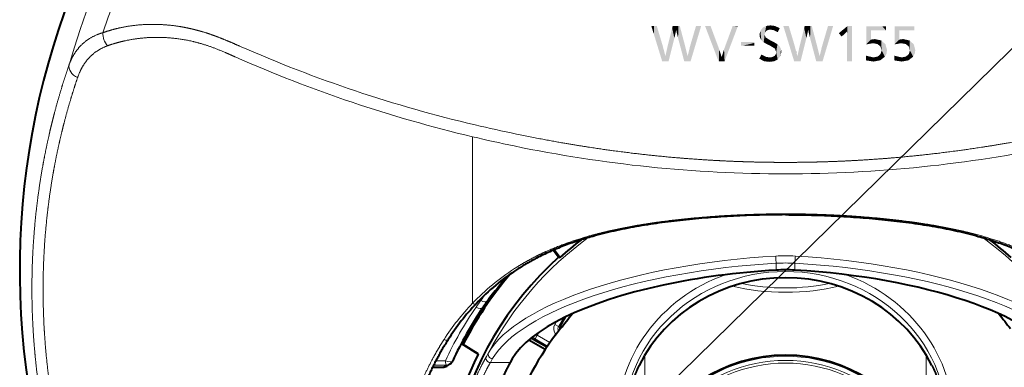
# Model space of a CAD drawing. Extents: x 16 to 590, y 57 to 377.
# Drawn here: x 184 to 254, y 205 to 229 of the extents above; entities that cross this region are included whole.
import ezdxf
from ezdxf.enums import TextEntityAlignment as Align

# ---------------------------------------------------------------- set-up
doc = ezdxf.new("R2010")
doc.units = 0
doc.layers.get('0').update_dxf_attribs({"lineweight": 13})
doc.layers.add('3', color=7, linetype='Continuous', lineweight=13)
doc.styles.get("Standard").update_dxf_attribs({"font": 'isocp.shx'})
doc.dimstyles.get("Standard").update_dxf_attribs({"dimtxt": 2.5, "dimasz": 2.5, "dimexe": 1.25, "dimexo": 0.625, "dimtad": 1, "dimcen": 2.5, "dimadec": 0, "dimazin": 0, "dimtfac": 1, "dimtmove": 0, "dimatfit": 0, "dimfxl": 1, "dimarcsym": 0})

# ---------------------------------------------------------------- blocks, each defined once
blk = doc.blocks.new('*D44')
at = {"color": 7, "lineweight": 13}
blk.add_line((199.76047, 173.457893), (281.508876, 253.526019), dxfattribs=at)
at = {"color": 7, "lineweight": 13, "ltscale": 0.463763}
blk.add_line((281.508876, 253.526019), (300.059405, 253.526019), dxfattribs=at)
at = {"color": 7, "lineweight": 13}
for points in [[(276.358828, 247.576122), (277.631244, 249.728088), (275.453319, 248.500636)], [(201.032885, 175.609859), (199.76047, 173.457893), (201.938395, 174.685344)]]:
    blk.add_lwpolyline(points, dxfattribs=at)
blk.add_arc((238.695857, 211.59299), 54.5, 223.353774, 269.999997, dxfattribs=at)
at = {"color": 7, "lineweight": 13, "width": 0.8}
for s, p, p2 in [('%%c', (283.659804, 254.026019), (286.593139, 254.026019)), ('109', (287.593139, 254.026019), (298.059409, 254.026019))]:
    blk.add_text(s, height=5, dxfattribs=at).set_placement(p, p2, align=Align.FIT)
blk = doc.blocks.new('BLOCK2507')
at = {"layer": '3', "color": 7, "lineweight": 5}
for points in [[(8.085639, 33.420971), (7.771603, 34.329433), (7.81973, 34.373886), (7.772136, 34.373886)], [(8.085639, 33.420971), (7.81973, 34.373886), (8.095437, 33.654053), (8.103898, 34.078983)], [(9.157753, 34.373886), (8.103898, 34.078983), (7.81973, 34.373886)], [(9.157753, 34.373886), (9.157753, 34.155514), (8.103898, 34.078983), (9.157753, 34.078983)], [(8.085639, 33.420971), (7.756633, 33.079906), (7.768116, 34.038334)], [(8.085639, 33.420971), (7.768116, 34.038334), (7.771603, 34.329433), (7.770737, 34.257099)], [(8.085639, 33.420971), (8.095437, 33.654053), (8.094597, 33.611828)], [(8.095437, 33.654053), (8.103898, 34.078983), (8.09701, 33.733017)], [(8.368137, 33.458179), (8.229989, 33.166035), (8.085639, 33.420971), (7.756633, 33.079906)], [(8.82229, 33.359711), (8.558817, 33.102745), (8.368137, 33.458179), (8.229989, 33.166035)], [(8.850451, 32.656158), (8.773574, 32.926155), (8.82229, 33.359711), (8.558817, 33.102745)], [(9.084028, 32.207607), (8.850451, 32.656158), (9.124705, 33.088455), (8.82229, 33.359711)], [(9.197414, 32.426804), (9.084028, 32.207607), (9.234579, 32.680618), (9.124705, 33.088455)], [(7.747675, 32.278233), (8.269952, 31.860342), (7.738374, 31.943026)], [(7.747675, 32.278233), (8.263751, 32.152142), (8.269952, 31.860342), (8.570198, 32.216591)], [(8.269952, 31.860342), (8.570198, 32.216591), (8.749596, 31.947546), (8.775514, 32.393044)], [(8.749596, 31.947546), (8.775514, 32.393044), (9.084028, 32.207607), (8.850451, 32.656158)]]:
    blk.add_solid(points, dxfattribs=at)
blk = doc.blocks.new('BLOCK2508')
at = {"layer": '3', "color": 7, "lineweight": 5}
for points in [[(6.07267, 33.420971), (5.744008, 33.079906), (5.759338, 34.373886)], [(5.862082, 34.373886), (6.07267, 33.420971), (5.759338, 34.373886)], [(6.452233, 34.373886), (6.091274, 34.078983), (5.862082, 34.373886), (6.07267, 33.420971)], [(6.883659, 34.373886), (7.145128, 34.078983), (6.452233, 34.373886), (6.091274, 34.078983)], [(7.145128, 34.078983), (6.883659, 34.373886), (7.145128, 34.373886), (7.042385, 34.373886)], [(7.145128, 34.078983), (7.145128, 34.373886), (7.145128, 34.155514)], [(6.082812, 33.654053), (6.081972, 33.611828), (6.091274, 34.078983), (6.07267, 33.420971)], [(6.082812, 33.654053), (6.091274, 34.078983), (6.084385, 33.733017)], [(6.355512, 33.458179), (6.21702, 33.166035), (6.07267, 33.420971), (5.744008, 33.079906)], [(6.809512, 33.359711), (6.545937, 33.102745), (6.355512, 33.458179), (6.21702, 33.166035)], [(6.837826, 32.656158), (6.76086, 32.926155), (6.809512, 33.359711), (6.545937, 33.102745)], [(7.071403, 32.207607), (6.837826, 32.656158), (7.112004, 33.088455), (6.809512, 33.359711)], [(7.184661, 32.426804), (7.071403, 32.207607), (7.221954, 32.680618), (7.112004, 33.088455)], [(6.256983, 31.860342), (5.731875, 32.174286), (5.734706, 32.278233), (5.733552, 32.235832)], [(5.734706, 32.278233), (6.250782, 32.152142), (6.256983, 31.860342), (6.557318, 32.216591)], [(6.256983, 31.860342), (6.557318, 32.216591), (6.736798, 31.947546), (6.762799, 32.393044)], [(6.736798, 31.947546), (6.762799, 32.393044), (7.071403, 32.207607), (6.837826, 32.656158)], [(6.256983, 31.860342), (5.725577, 31.943026), (5.731875, 32.174286), (5.727946, 32.030006)]]:
    blk.add_solid(points, dxfattribs=at)
blk = doc.blocks.new('BLOCK2509')
at = {"layer": '3', "color": 7, "lineweight": 5}
for points in [[(4.407483, 34.385941), (3.989593, 33.639389), (3.814014, 33.893269), (3.938545, 33.700718)], [(4.407483, 34.385941), (4.067739, 33.707012), (3.989593, 33.639389), (4.021469, 33.666973)], [(4.407483, 34.385941), (4.241602, 33.857464), (4.067739, 33.707012), (4.17621, 33.800877)], [(4.407483, 34.385941), (4.382851, 33.971153), (4.241602, 33.857464), (4.382851, 33.995613)], [(4.492811, 34.385941), (4.474565, 31.884804), (4.407483, 34.385941), (4.382851, 31.884804)], [(4.407483, 34.385941), (4.382851, 31.884804), (4.382851, 33.839207)], [(4.407483, 34.385941), (4.382851, 33.839207), (4.382851, 33.971153), (4.382851, 33.936871)], [(4.736318, 34.385941), (4.736318, 31.884804), (4.492811, 34.385941), (4.474565, 31.884804)], [(3.814014, 33.893269), (3.938545, 33.700718), (3.792878, 33.875725)]]:
    blk.add_solid(points, dxfattribs=at)
blk = doc.blocks.new('BLOCK2510')
at = {"layer": '3', "color": 7, "lineweight": 5}
for points in [[(0.231683, 34.385941), (0.612538, 31.884804), (-0.155546, 34.385941)], [(0.231683, 34.385941), (0.554863, 33.302723), (0.612538, 31.884804), (0.62863, 33.055473)], [(1.485181, 33.525703), (1.324785, 34.248062), (1.359263, 34.385941), (1.347923, 34.340595)], [(1.485181, 33.525703), (1.359263, 34.385941), (1.614286, 34.385941), (1.397136, 34.385941)], [(1.485181, 33.525703), (1.614286, 34.385941), (1.611271, 34.097244)], [(1.611271, 34.097244), (1.614286, 34.385941), (1.746491, 33.525703), (1.773018, 34.385941)], [(1.746491, 33.525703), (1.773018, 34.385941), (2.182813, 31.884804), (1.869309, 34.385941)], [(2.182813, 31.884804), (1.869309, 34.385941), (2.256538, 32.9235)], [(3.021521, 34.385941), (2.637565, 31.884804), (2.591401, 32.9235)], [(3.021521, 34.385941), (2.705196, 32.110447), (2.637565, 31.884804), (2.663296, 31.97065)], [(3.021521, 34.385941), (3.387218, 34.385941), (2.705196, 32.110447), (2.831941, 32.533318)], [(1.073492, 31.884804), (0.996666, 32.935902), (1.272817, 34.040241), (1.016773, 33.016308)], [(1.485181, 33.525703), (1.073492, 31.884804), (1.324785, 34.248062), (1.272817, 34.040241)], [(0.612538, 31.884804), (0.62863, 33.055473), (0.843015, 32.235168), (0.653019, 32.973724)], [(1.073492, 31.884804), (0.612538, 31.884804), (0.996666, 32.935902), (0.843015, 32.235168)], [(0.843015, 32.235168), (0.653019, 32.973724), (0.668004, 32.9235)], [(2.256538, 32.9235), (2.223917, 31.884804), (2.182813, 31.884804)], [(2.42552, 32.235168), (2.300786, 31.884804), (2.256538, 32.9235), (2.223917, 31.884804)], [(2.591401, 32.9235), (2.637565, 31.884804), (2.42552, 32.235168), (2.300786, 31.884804)]]:
    blk.add_solid(points, dxfattribs=at)
blk = doc.blocks.new('BLOCK2511')
at = {"layer": '3', "color": 7, "lineweight": 5}
for points in [[(-1.61196, 34.272255), (-1.375368, 34.392616), (-1.554031, 33.227959), (-1.486042, 33.774437)], [(-1.375368, 34.392616), (-1.455294, 33.920769), (-1.486042, 33.774437)], [(-1.074181, 34.432106), (-1.369253, 34.041779), (-1.375368, 34.392616), (-1.455294, 33.920769)], [(-1.077281, 34.131004), (-1.249751, 34.109386), (-1.074181, 34.432106), (-1.369253, 34.041779)], [(-1.077281, 34.131004), (-1.074181, 34.432106), (-0.845728, 34.095306), (-0.753507, 34.390205)], [(-0.845728, 34.095306), (-0.753507, 34.390205), (-0.561206, 33.946693), (-0.416684, 34.23539)], [(-1.821268, 33.565105), (-1.854667, 33.768238), (-1.721062, 33.384712), (-1.792095, 34.049053)], [(-1.61196, 34.272255), (-1.554031, 33.227959), (-1.792095, 34.049053), (-1.721062, 33.384712)], [(-1.32016, 33.095753), (-1.554031, 33.227959), (-1.413415, 33.577122), (-1.486042, 33.774437)], [(-0.561206, 33.946693), (-0.416684, 34.23539), (-0.523704, 34.021606)], [(-1.32016, 33.095753), (-1.413415, 33.577122), (-1.123445, 33.00618), (-1.108115, 33.384453)], [(-0.761581, 32.782898), (-1.123445, 33.00618), (-0.837675, 33.249062), (-1.108115, 33.384453)], [(-0.761581, 32.782898), (-0.837675, 33.249062), (-0.662492, 32.527313), (-0.576859, 33.093861)], [(-0.662492, 32.527313), (-0.576859, 33.093861), (-0.561206, 32.004692), (-0.419785, 32.938656)], [(-0.561206, 32.004692), (-0.419785, 32.938656), (-0.362553, 32.245159), (-0.323042, 32.748962)], [(-1.752556, 32.28474), (-1.520966, 31.884588), (-1.873098, 32.06636)], [(-1.752556, 32.28474), (-1.710317, 32.361259), (-1.520966, 31.884588), (-1.38495, 32.196754)], [(-1.135676, 32.152142), (-0.934205, 32.180943), (-0.817736, 31.879204), (-0.78207, 32.262539)], [(-0.817736, 31.879204), (-0.78207, 32.262539), (-0.561206, 32.004692), (-0.693615, 32.378365)], [(-0.561206, 32.004692), (-0.693615, 32.378365), (-0.662492, 32.527313)], [(-0.362553, 32.245159), (-0.323042, 32.748962), (-0.290766, 32.54557)], [(-1.520966, 31.884588), (-1.38495, 32.196754), (-1.157207, 31.838984), (-1.135676, 32.152142)], [(-1.157207, 31.838984), (-1.135676, 32.152142), (-0.817736, 31.879204)]]:
    blk.add_solid(points, dxfattribs=at)
blk = doc.blocks.new('BLOCK2512')
at = {"layer": '3', "color": 7, "lineweight": 5}
for points in [[(-2.223464, 33.185764), (-3.065758, 32.978622), (-3.163631, 33.258362), (-3.163631, 32.978622)], [(-2.223464, 33.185764), (-3.163631, 33.258362), (-2.223464, 33.258362)], [(-2.223464, 33.185764), (-2.269234, 32.978622), (-3.065758, 32.978622), (-2.91981, 32.978622)], [(-2.223464, 33.185764), (-2.223464, 33.065376), (-2.269234, 32.978622), (-2.223464, 32.978622)]]:
    blk.add_solid(points, dxfattribs=at)
blk = doc.blocks.new('BLOCK2513')
at = {"layer": '3', "color": 7, "lineweight": 5}
for points in [[(-4.770596, 31.884804), (-5.726265, 34.385941), (-5.336108, 34.385941), (-5.712809, 34.385941)], [(-4.770596, 31.884804), (-5.336108, 34.385941), (-4.868025, 33.129414), (-5.302032, 34.294468)], [(-3.762905, 34.385941), (-4.337375, 31.884804), (-4.353246, 32.792736)], [(-3.762905, 34.385941), (-4.251719, 32.110443), (-4.337375, 31.884804), (-4.309268, 31.958843)], [(-3.762905, 34.385941), (-3.783854, 33.342918), (-4.251719, 32.110443), (-4.121838, 32.452579)], [(-3.394639, 34.368206), (-3.783854, 33.342918), (-3.749969, 34.385941), (-3.762905, 34.385941)], [(-3.394639, 34.368206), (-3.749969, 34.385941), (-3.387907, 34.385941)], [(-4.868025, 33.129414), (-4.779938, 32.892948), (-4.770596, 31.884804), (-4.740719, 32.78767)], [(-4.770596, 31.884804), (-4.740719, 32.78767), (-4.731433, 31.884804), (-4.721503, 32.736088)], [(-4.731433, 31.884804), (-4.721503, 32.736088), (-4.658205, 31.884804), (-4.54632, 32.180046)], [(-4.658205, 31.884804), (-4.54632, 32.180046), (-4.337375, 31.884804), (-4.374238, 32.736088)], [(-4.337375, 31.884804), (-4.374238, 32.736088), (-4.353246, 32.792736)]]:
    blk.add_solid(points, dxfattribs=at)
blk = doc.blocks.new('BLOCK2514')
at = {"layer": '3', "color": 7, "lineweight": 5}
for points in [[(-9.519822, 34.385941), (-9.525861, 34.311901), (-9.548598, 34.385941)], [(-9.479305, 34.160301), (-9.525861, 34.311901), (-9.354984, 34.385941), (-9.519822, 34.385941)], [(-9.479305, 34.160301), (-9.354984, 34.385941), (-9.374237, 33.818161)], [(-9.100821, 32.92783), (-9.374237, 33.818161), (-9.234496, 34.385941), (-9.354984, 34.385941)], [(-9.100821, 32.92783), (-9.234496, 34.385941), (-8.83819, 33.302723), (-9.16137, 34.385941)], [(-7.907872, 33.525703), (-8.068268, 34.248062), (-8.033791, 34.385941), (-8.04513, 34.340595)], [(-7.907872, 33.525703), (-8.033791, 34.385941), (-7.995916, 34.385941)], [(-7.778767, 34.385941), (-7.781782, 34.097244), (-7.995916, 34.385941), (-7.907872, 33.525703)], [(-7.778767, 34.385941), (-7.620035, 34.385941), (-7.781782, 34.097244), (-7.646562, 33.525703)], [(-7.620035, 34.385941), (-7.631579, 33.469357), (-7.646562, 33.525703)], [(-7.523744, 34.385941), (-7.60719, 33.377636), (-7.620035, 34.385941), (-7.631579, 33.469357)], [(-7.21024, 31.884804), (-7.533422, 33.100212), (-7.523744, 34.385941), (-7.60719, 33.377636)], [(-7.523744, 34.385941), (-7.236927, 33.302723), (-7.21024, 31.884804), (-7.171459, 33.055473)], [(-6.371531, 34.385941), (-6.789266, 31.884804), (-6.801652, 32.9235)], [(-6.371531, 34.385941), (-6.729757, 31.97065), (-6.789266, 31.884804), (-6.755487, 31.884804)], [(-6.371531, 34.385941), (-6.561112, 32.533318), (-6.729757, 31.97065), (-6.687857, 32.110447)], [(-6.005835, 34.385941), (-6.561112, 32.533318), (-6.34435, 34.385941), (-6.371531, 34.385941)], [(-6.005835, 34.385941), (-6.34435, 34.385941), (-6.0749, 34.385941), (-6.188683, 34.385941)], [(-8.353798, 31.884804), (-8.37628, 33.016308), (-8.319561, 31.884804), (-8.120236, 34.040241)], [(-7.907872, 33.525703), (-8.319561, 31.884804), (-8.068268, 34.248062), (-8.120236, 34.040241)], [(-9.100821, 32.92783), (-8.83819, 33.302723), (-8.785961, 31.902538)], [(-8.764423, 33.055473), (-8.780515, 31.884804), (-8.83819, 33.302723), (-8.785961, 31.902538)], [(-8.764423, 33.055473), (-8.740033, 32.973724), (-8.780515, 31.884804), (-8.693483, 31.884804)], [(-8.740033, 32.973724), (-8.725049, 32.9235), (-8.693483, 31.884804), (-8.550037, 32.235168)], [(-8.693483, 31.884804), (-8.550037, 32.235168), (-8.550037, 31.884804), (-8.396386, 32.935902)], [(-8.353798, 31.884804), (-8.550037, 31.884804), (-8.37628, 33.016308), (-8.396386, 32.935902)], [(-7.21024, 31.884804), (-7.171459, 33.055473), (-7.124378, 31.884804), (-7.149814, 32.973724)], [(-7.124378, 31.884804), (-7.149814, 32.973724), (-7.136515, 32.9235)], [(-6.967533, 32.235168), (-6.982864, 31.884804), (-7.136515, 32.9235), (-7.124378, 31.884804)], [(-6.967533, 32.235168), (-6.801652, 32.9235), (-6.982864, 31.884804), (-6.789266, 31.884804)]]:
    blk.add_solid(points, dxfattribs=at)
blk = doc.blocks.new('BLOCK2516')
at = {"color": 7, "lineweight": 13, "ltscale": 0.296119}
blk.add_line((-22.274, 14.669), (-22.274, 26.513), dxfattribs=at)
at = {"color": 7, "lineweight": 40, "ltscale": 0.015845}
blk.add_line((-16.148, 17.94), (-16.53, 18.446), dxfattribs=at)
at = {"color": 7, "lineweight": 40, "ltscale": 0.01702}
blk.add_line((-16.054, 17.931), (-16.464, 18.475), dxfattribs=at)
at = {"color": 7, "lineweight": 40, "ltscale": 0.002369}
blk.add_line((-16.148, 17.94), (-16.054, 17.931), dxfattribs=at)
at = {"color": 7, "lineweight": 13, "ltscale": 0.012308}
for p, q in [((-0.671, 17.517), (-0.671, 17.024)), ((0.671, 17.517), (0.671, 17.024))]:
    blk.add_line(p, q, dxfattribs=at)
at = {"color": 7, "lineweight": 13, "ltscale": 0.005852}
blk.add_line((-16.413, 13.171), (-16.296, 13.374), dxfattribs=at)
at = {"color": 7, "lineweight": 13, "ltscale": 0.017568}
blk.add_line((-16.153, 13.021), (-15.802, 13.63), dxfattribs=at)
at = {"color": 7, "lineweight": 40, "ltscale": 0.018248}
blk.add_line((-16.017, 13.058), (-15.652, 13.69), dxfattribs=at)
at = {"color": 7, "lineweight": 13, "ltscale": 0.000359}
blk.add_line((-15.652, 13.69), (-15.664, 13.698), dxfattribs=at)
at = {"color": 7, "lineweight": 40, "ltscale": 0.00058}
blk.add_line((-15.64, 13.71), (-15.652, 13.69), dxfattribs=at)
at = {"color": 7, "lineweight": 13, "ltscale": 0.006378}
blk.add_line((-17.67, 12.395), (-17.543, 12.616), dxfattribs=at)
at = {"color": 7, "lineweight": 13, "ltscale": 0.007499}
for p, q in [((-16.413, 13.171), (-16.153, 13.021)), ((-17.67, 12.395), (-17.82, 12.136))]:
    blk.add_line(p, q, dxfattribs=at)
at = {"color": 7, "lineweight": 13, "ltscale": 0.005559}
blk.add_line((-16.366, 12.502), (-16.191, 12.639), dxfattribs=at)
at = {"color": 7, "lineweight": 13, "ltscale": 0.003521}
for p, q in [((-16.153, 13.021), (-16.017, 13.058)), ((-17.82, 12.136), (-17.956, 12.099))]:
    blk.add_line(p, q, dxfattribs=at)
at = {"color": 7, "lineweight": 40, "ltscale": 0.033894}
blk.add_line((-17.102, 11.375), (-18.277, 12.053), dxfattribs=at)
at = {"color": 7, "lineweight": 40, "ltscale": 0.027873}
blk.add_line((-16.991, 11.542), (-17.956, 12.099), dxfattribs=at)
at = {"color": 7, "lineweight": 13, "ltscale": 0.025572}
blk.add_line((-16.934, 11.624), (-17.82, 12.136), dxfattribs=at)
at = {"color": 7, "lineweight": 13, "ltscale": 0.002912}
blk.add_line((-17.67, 12.395), (-17.771, 12.454), dxfattribs=at)
at = {"color": 7, "lineweight": 13, "ltscale": 0.026213}
blk.add_line((-16.762, 11.871), (-17.67, 12.395), dxfattribs=at)
at = {"color": 7, "lineweight": 13, "ltscale": 0.011677}
blk.add_line((-16.366, 12.502), (-16.599, 12.097), dxfattribs=at)
at = {"color": 7, "lineweight": 13, "ltscale": 0.001381}
blk.add_line((-16.366, 12.502), (-16.318, 12.474), dxfattribs=at)
at = {"color": 7, "lineweight": 40, "ltscale": 0.035726}
blk.add_line((-21.871, 11.041), (-23.083, 11.799), dxfattribs=at)
at = {"color": 7, "lineweight": 40, "ltscale": 0.03506}
blk.add_line((-21.881, 11.079), (-23.071, 11.822), dxfattribs=at)
at = {"color": 7, "lineweight": 13, "ltscale": 0.016854}
blk.add_line((-24.204, 10.587), (-24.879, 10.586), dxfattribs=at)
at = {"color": 7, "lineweight": 40, "ltscale": 0.000971}
blk.add_line((-21.871, 11.041), (-21.881, 11.079), dxfattribs=at)
at = {"color": 7, "lineweight": 13, "ltscale": 0.0081}
blk.add_line((-21.131, 11.158), (-21.292, 10.876), dxfattribs=at)
at = {"color": 7, "lineweight": 13, "ltscale": 0.007998}
blk.add_line((-20.848, 10.736), (-21.007, 10.459), dxfattribs=at)
at = {"color": 7, "lineweight": 40, "ltscale": 0.007223}
blk.add_line((-19.445, 10.71), (-19.588, 10.459), dxfattribs=at)
at = {"color": 7, "lineweight": 13, "ltscale": 0.162201}
blk.add_line((-10.017, 4.499), (-10.017, 10.987), dxfattribs=at)
at = {"color": 7, "lineweight": 13, "ltscale": 0.162362}
blk.add_line((10.017, 10.994), (10.017, 4.499), dxfattribs=at)
at = {"color": 7, "lineweight": 40, "ltscale": 0.018386}
blk.add_line((-25.114, 10.119), (-24.379, 10.119), dxfattribs=at)
at = {"color": 7, "lineweight": 13, "ltscale": 0.022458}
blk.add_line((-24.139, 10.275), (-25.037, 10.273), dxfattribs=at)
at = {"color": 7, "lineweight": 13, "ltscale": 0.007162}
blk.add_line((-24.139, 10.275), (-24.379, 10.119), dxfattribs=at)
at = {"color": 7, "lineweight": 40, "ltscale": 0.007097}
blk.add_line((-24.104, 10.201), (-23.867, 10.356), dxfattribs=at)
at = {"color": 7, "lineweight": 13, "ltscale": 0.03548}
blk.add_line((-19.588, 10.459), (-21.007, 10.459), dxfattribs=at)
at = {"color": 7, "lineweight": 13}
for radius in [10.905, 10.605, 10.418]:
    blk.add_circle((0, 0), radius, dxfattribs=at)
at = {"color": 7, "lineweight": 40}
for centre, radius, start, end in [((0, 17), 54.5, 270, 449.68156), ((0, 17), 54.5, 99.34525, 270), ((0, 0), 24.068, 127.12453, 131.83881), ((0, 0), 24.068, 48.16119, 52.87549), ((0, 0), 24.138, 131.99112, 408.00888), ((-10.431, 3.717), 15.927, 122.90061, 136.68881), ((0, 5.18), 11.863, 89.99985, 93.24327), ((0, 5.18), 11.863, 86.75673, 90.00015), ((0, 0), 25.8, 139.71936, 152.89163), ((0, 0), 25.774, 139.49093, 152.8966), ((-6.384, 4.091), 18.314, 136.58937, 144.09089), ((-5.605, 3.504), 19.289, 144.03751, 145.76551), ((-9.465, 2.813), 17.25, 136.70292, 147.48028), ((-0.411, -0.032), 25.573, 145.76188, 155.51227), ((-57.149, 45.955), 52.794, 321.18775, 322.64744), ((57.236, 46.024), 52.905, 217.36961, 218.81067), ((0, 0), 20.54, 141.21744, 161.79625), ((-15.757, 12.908), 0.3, 149.99741, 196.30918), ((-17.806, 12.359), 0.3, 207.27527, 239.99982), ((0, 0), 24.5, 153.21335, 200.96463), ((-24.139, 10.775), 0.5, 302.97246, 335.51216), ((0, 0), 10.981, 24.18858, 155.81158), ((-24.379, 10.619), 0.5, 270.00158, 303.24049)]:
    blk.add_arc(centre, radius, start, end, dxfattribs=at)
at = {"color": 7, "lineweight": 13}
for centre, radius, start, end in [((0, 17), 53.04, 119.213, 163.98065), ((0, 17), 51.452, 119.44859, 160.81287), ((-47.18, 33.907), 1.413, 179.89002, 220.93211), ((0.162, 121.722), 96.958, 246.27415, 256.73287), ((0.325, 121.666), 97.799, 246.18483, 256.63966), ((3.337, 135.349), 110.949, 256.75189, 258.3046), ((1.536, 126.823), 103.097, 256.64685, 258.32997), ((-0.057, 118.612), 94.733, 258.26927, 270.03457), ((0.057, 118.612), 94.733, 269.96543, 281.73073), ((0, 0), 23.896, 125.97376, 152.16506), ((0, 0), 23.896, 27.8348, 54.02626), ((-10.578, 3.561), 16.13, 122.6973, 136.47943), ((-6.014, 3.286), 19.484, 143.52575, 145.26329), ((-6.252, 3.546), 19.139, 142.01538, 143.7274), ((-9.69, 2.663), 17.393, 136.34776, 147.15067), ((-1.059, -0.154), 25.516, 145.25497, 155.10517), ((-15.893, 12.871), 0.6, 149.99602, 218.01246), ((-15.893, 12.871), 0.3, 149.97109, 214.27932)]:
    blk.add_arc(centre, radius, start, end, dxfattribs=at)
for centre, major_axis, ratio, start_param, end_param in [((-50.021, 31.361), (0.945, -0.328), 0.723183, 3.217442, 4.583994), ((-0.698, 10.876), (-20.856, -1.338), 0.3414, 4.690482, 6.058533), ((0, 7.148), (-11.596, 0), 0.939693, 4.712389, 4.772623), ((-0.689, 17.798), (-0.017, 0.3), 0.020589, 3.490076, 5.567429), ((0, 7.058), (11.15, 0), 0.939693, 1.510562, 1.631031), ((0, 7.148), (11.596, 0), 0.939693, 1.510562, 1.570796), ((0.689, 17.798), (0.017, 0.3), 0.020589, 0.715756, 2.79311), ((0.698, 10.876), (20.856, -1.338), 0.3414, 0.224653, 1.592703), ((-0.671, 10.459), (-20.594, -1.322), 0.3414, 4.690482, 6.058532), ((0, 6.103), (-11.522, 0), 0.939693, 3.141593, 6.283185), ((0.671, 10.459), (20.594, -1.322), 0.3414, 0.224653, 1.592703), ((0, 6.187), (-11.987, 0), 0.939693, 5.07956, 6.283185), ((0, 6.187), (-11.987, 0), 0.939693, 3.141592, 4.345183), ((0, 17.571), (6.202, 0), 0.34202, 4.058005, 5.366771), ((0, 17.666), (5.572, 0), 0.34202, 4.1206, 5.304178), ((-21.623, 15.126), (0.405, -0.294), 0.496405, 4.919946, 6.283186), ((-22.238, 14.848), (0.218, -0.206), 0.546895, 5.039812, 6.283178), ((-21.966, 14.637), (0.413, -0.281), 0.487655, 4.894472, 6.303177), ((-24.263, 12.247), (0.253, -0.162), 0.497363, 4.875044, 6.2838), ((-17.67, 12.395), (-0.078, 0.29), 0.999695, 1.592667, 2.356042), ((-24.139, 10.775), (0.455, -0.207), 0.396823, 4.748723, 6.3022), ((-24.139, 10.775), (0.001, -0.5), 0.142712, 5.097447, 6.265551), ((-21.025, 10.74), (0.261, -0.147), 0.917573, 3.185498, 5.250434), ((-20.866, 11.018), (0.259, -0.151), 0.916299, 3.185187, 5.262539), ((-24.139, 10.775), (0.272, -0.419), 0.999486, 5.707459, 6.283172)]:
    blk.add_ellipse(centre, major_axis=major_axis, ratio=ratio, start_param=start_param, end_param=end_param, dxfattribs=at)
at = {"color": 7, "lineweight": 40}
for centre, major_axis, ratio, start_param, end_param in [((-0.674, 10.461), (19.153, 1.23), 0.341342, 1.548751, 1.982299), ((0.671, 10.459), (19.157, -1.229), 0.3414, 0.223565, 1.592706), ((0, 5.68), (11.5, -0.001), 0.939695, 1.570859, 2.705244), ((0, 5.68), (11.5, 0.001), 0.939695, 0.436349, 1.570734), ((-0.672, 10.459), (19.157, 1.23), 0.341402, 1.982326, 2.918024)]:
    blk.add_ellipse(centre, major_axis=major_axis, ratio=ratio, start_param=start_param, end_param=end_param, dxfattribs=at)
at = {"color": 7, "lineweight": 13}
for points, knots in [([(-48.593, 33.91), (-48.133, 34.071), (-47.655, 34.209), (-47.155, 34.321), (-46.102, 34.489), (-44.98, 34.528), (-44.389, 34.511), (-43.575, 34.437), (-42.746, 34.288), (-42.536, 34.246), (-42.211, 34.173), (-41.887, 34.09), (-41.777, 34.06), (-41.559, 33.999), (-41.341, 33.933), (-41.233, 33.899), (-40.688, 33.723), (-40.15, 33.52), (-39.723, 33.343), (-39.298, 33.156), (-38.877, 32.97), (-38.868, 32.967), (-38.859, 32.963), (-38.85, 32.959)], [0, 0, 0, 0, 0, 0, 4.870988, 4.870988, 4.870988, 9.94769, 9.94769, 9.94769, 11.714279, 11.714279, 11.714279, 12.609133, 12.609133, 12.609133, 13.503988, 13.503988, 13.503988, 17.104362, 17.104362, 17.104362, 17.182378, 17.182378, 17.182378, 17.182378, 17.182378, 17.182378]), ([(-50.981, 31.637), (-50.797, 32.151), (-50.539, 32.622), (-50.2, 33.038), (-49.667, 33.468), (-49.017, 33.764), (-48.88, 33.819), (-48.739, 33.867), (-48.593, 33.91)], [0, 0, 0, 0, 0, 0, 6.000089, 6.000089, 6.000089, 7.526001, 7.526001, 7.526001, 7.526001, 7.526001, 7.526001]), ([(-50.377, 30.726), (-50.187, 31.286), (-49.914, 31.796), (-49.553, 32.244), (-49.046, 32.641), (-48.437, 32.909), (-48.375, 32.934), (-48.312, 32.959), (-48.248, 32.981)], [0, 0, 0, 0, 0, 0, 6.68533, 6.68533, 6.68533, 7.431247, 7.431247, 7.431247, 7.431247, 7.431247, 7.431247]), ([(-48.248, 32.981), (-47.807, 33.138), (-47.35, 33.273), (-46.873, 33.384), (-45.875, 33.552), (-44.815, 33.601), (-44.26, 33.593), (-43.112, 33.503), (-41.945, 33.257), (-41.354, 33.088), (-40.582, 32.807), (-39.809, 32.477), (-39.612, 32.391), (-39.405, 32.298), (-39.195, 32.206), (-39.185, 32.201), (-39.175, 32.197), (-39.166, 32.193)], [0, 0, 0, 0, 0, 0, 4.815726, 4.815726, 4.815726, 9.793386, 9.793386, 9.793386, 14.955852, 14.955852, 14.955852, 16.703422, 16.703422, 16.703422, 16.786817, 16.786817, 16.786817, 16.786817, 16.786817, 16.786817]), ([(-51.108, -0.075), (-51.693, 1.735), (-52.198, 3.568), (-52.617, 5.418), (-53.032, 7.733), (-53.312, 10.049), (-53.362, 10.508), (-53.451, 11.426), (-53.519, 12.341), (-53.548, 12.799), (-53.595, 13.712), (-53.622, 14.621), (-53.629, 15.074), (-53.636, 16.192), (-53.612, 17.298), (-53.587, 17.951), (-53.516, 19.247), (-53.404, 20.525), (-53.338, 21.159), (-53.188, 22.41), (-53.001, 23.633), (-52.899, 24.234), (-52.736, 25.118), (-52.555, 25.985), (-52.494, 26.269), (-52.367, 26.834), (-52.233, 27.393), (-52.164, 27.67), (-51.909, 28.668), (-51.632, 29.637), (-51.423, 30.322), (-51.206, 30.988), (-50.981, 31.637)], [0, 0, 0, 0, 0, 0, 16.066639, 16.066639, 16.066639, 20.039903, 20.039903, 20.039903, 24.00866, 24.00866, 24.00866, 27.976388, 27.976388, 27.976388, 33.842277, 33.842277, 33.842277, 39.689883, 39.689883, 39.689883, 45.488022, 45.488022, 45.488022, 48.342237, 48.342237, 48.342237, 51.196452, 51.196452, 51.196452, 58.671461, 58.671461, 58.671461, 58.671461, 58.671461, 58.671461]), ([(-50.325, 0), (-50.756, 1.346), (-51.144, 2.699), (-51.486, 4.059), (-51.927, 6.096), (-52.263, 8.133), (-52.362, 8.809), (-52.538, 10.156), (-52.666, 11.501), (-52.718, 12.17), (-52.827, 13.941), (-52.854, 15.695), (-52.84, 16.775), (-52.772, 18.468), (-52.632, 20.129), (-52.571, 20.738), (-52.43, 21.947), (-52.255, 23.128), (-52.159, 23.707), (-52.005, 24.561), (-51.833, 25.398), (-51.776, 25.666), (-51.656, 26.212), (-51.528, 26.752), (-51.463, 27.02), (-51.227, 27.956), (-50.972, 28.865), (-50.781, 29.502), (-50.582, 30.121), (-50.377, 30.726)], [0, 0, 0, 0, 0, 0, 12.050654, 12.050654, 12.050654, 18.029883, 18.029883, 18.029883, 23.976821, 23.976821, 23.976821, 33.784644, 33.784644, 33.784644, 39.597214, 39.597214, 39.597214, 45.335056, 45.335056, 45.335056, 48.177671, 48.177671, 48.177671, 51.004609, 51.004609, 51.004609, 58.138041, 58.138041, 58.138041, 58.138041, 58.138041, 58.138041]), ([(-19.153, 26.703), (-18.245, 26.516), (-17.462, 26.364), (-16.768, 26.235), (-14.771, 25.881), (-13.306, 25.662), (-12.449, 25.541), (-10.753, 25.321), (-9.467, 25.182), (-8.837, 25.119), (-7.351, 24.981), (-6.198, 24.898), (-5.563, 24.858), (-4.227, 24.783), (-3.133, 24.741), (-2.549, 24.723), (-1.687, 24.703), (-0.873, 24.693), (-0.581, 24.691), (-0.29, 24.69), (0, 24.69)], [0, 0, 0, 0, 0, 0, 57.116461, 57.116461, 57.116461, 181.029632, 181.029632, 181.029632, 334.964151, 334.964151, 334.964151, 583.279548, 583.279548, 583.279548, 913.661201, 913.661201, 913.661201, 1102.458889, 1102.458889, 1102.458889, 1102.458889, 1102.458889, 1102.458889]), ([(19.153, 26.703), (18.245, 26.516), (17.462, 26.364), (16.768, 26.235), (14.771, 25.881), (13.306, 25.662), (12.449, 25.541), (10.753, 25.321), (9.467, 25.182), (8.837, 25.119), (7.351, 24.981), (6.198, 24.898), (5.563, 24.858), (4.227, 24.783), (3.133, 24.741), (2.549, 24.723), (1.687, 24.703), (0.873, 24.693), (0.581, 24.691), (0.29, 24.69), (0, 24.69)], [0, 0, 0, 0, 0, 0, 57.116461, 57.116461, 57.116461, 181.029632, 181.029632, 181.029632, 334.96415, 334.96415, 334.96415, 583.279543, 583.279543, 583.279543, 913.661182, 913.661182, 913.661182, 1102.458871, 1102.458871, 1102.458871, 1102.458871, 1102.458871, 1102.458871]), ([(-19.291, 17.135), (-18.996, 17.325), (-18.696, 17.506), (-18.392, 17.68), (-17.774, 18.012), (-17.138, 18.314), (-16.816, 18.457), (-15.495, 19.011), (-14.103, 19.456), (-13.02, 19.737), (-11.138, 20.139), (-9.162, 20.44), (-8.35, 20.546), (-6.675, 20.734), (-4.956, 20.87), (-4.079, 20.925), (-2.737, 20.989), (-1.387, 21.022), (-0.925, 21.03), (-0.462, 21.034), (0, 21.034)], [0, 0, 0, 0, 0, 0, 3.756628, 3.756628, 3.756628, 7.518568, 7.518568, 7.518568, 18.915094, 18.915094, 18.915094, 26.707845, 26.707845, 26.707845, 34.643505, 34.643505, 34.643505, 38.762439, 38.762439, 38.762439, 38.762439, 38.762439, 38.762439]), ([(19.291, 17.135), (18.996, 17.325), (18.696, 17.506), (18.392, 17.68), (17.774, 18.012), (17.138, 18.314), (16.816, 18.457), (15.495, 19.011), (14.103, 19.456), (13.02, 19.737), (11.138, 20.139), (9.162, 20.44), (8.35, 20.546), (6.675, 20.734), (4.956, 20.87), (4.079, 20.925), (2.737, 20.989), (1.387, 21.022), (0.925, 21.03), (0.462, 21.034), (0, 21.034)], [0, 0, 0, 0, 0, 0, 3.756628, 3.756628, 3.756628, 7.518568, 7.518568, 7.518568, 18.915094, 18.915094, 18.915094, 26.707845, 26.707845, 26.707845, 34.643505, 34.643505, 34.643505, 38.762439, 38.762439, 38.762439, 38.762439, 38.762439, 38.762439]), ([(-27.675, 0), (-27.674, 0.531), (-27.66, 1.062), (-27.632, 1.592), (-27.468, 3.684), (-27.087, 5.731), (-26.678, 7.217), (-25.968, 9.106), (-25.05, 10.86), (-24.812, 11.282), (-24.562, 11.695), (-24.302, 12.097)], [0, 0, 0, 0, 0, 0, 4.958266, 4.958266, 4.958266, 19.70708, 19.70708, 19.70708, 24.527407, 24.527407, 24.527407, 24.527407, 24.527407, 24.527407]), ([(-24.033, 0), (-24.033, 1.398), (-23.928, 2.795), (-23.719, 4.159), (-23.195, 6.423), (-22.493, 8.373), (-22.174, 9.136), (-21.789, 9.949), (-21.456, 10.58), (-21.399, 10.685), (-21.344, 10.784), (-21.292, 10.876)], [0, 0, 0, 0, 0, 0, 11.999006, 11.999006, 11.999006, 20.949053, 20.949053, 20.949053, 22.866511, 22.866511, 22.866511, 22.866511, 22.866511, 22.866511]), ([(-23.681, 0), (-23.681, 1.345), (-23.578, 2.69), (-23.373, 4.002), (-22.859, 6.18), (-22.175, 8.053), (-21.863, 8.786), (-21.488, 9.566), (-21.166, 10.172), (-21.11, 10.274), (-21.057, 10.369), (-21.007, 10.459)], [0, 0, 0, 0, 0, 0, 11.85385, 11.85385, 11.85385, 20.732774, 20.732774, 20.732774, 22.65305, 22.65305, 22.65305, 22.65305, 22.65305, 22.65305])]:
    blk.add_open_spline(points, degree=5, knots=knots, dxfattribs=at)
at = {"color": 7, "lineweight": 40}
for points, degree, knots in [([(0, 20.972), (-0.31, 20.972), (-0.93, 20.968), (-1.858, 20.949), (-2.782, 20.918), (-3.7, 20.876), (-4.61, 20.823), (-5.511, 20.758), (-6.4, 20.682), (-7.276, 20.594), (-8.139, 20.496), (-8.986, 20.385), (-9.818, 20.262), (-10.632, 20.126), (-11.429, 19.976), (-12.209, 19.812), (-12.971, 19.632), (-13.65, 19.452), (-14.249, 19.278), (-14.772, 19.113), (-15.286, 18.937), (-15.791, 18.75), (-16.287, 18.552), (-16.774, 18.342), (-17.252, 18.119), (-17.8, 17.844), (-18.413, 17.506), (-18.861, 17.232), (-19.082, 17.089)], 3, [0, 0, 0, 0, 0.930537, 1.859365, 2.784593, 3.704292, 4.616618, 5.519891, 6.412639, 7.293659, 8.162071, 9.016881, 9.857208, 10.682764, 11.493605, 12.290174, 13.07326, 13.844014, 14.396963, 14.944599, 15.487383, 16.025742, 16.560044, 17.090546, 17.61751, 18.141893, 18.9294, 19.717315, 19.717315, 19.717315, 19.717315]), ([(0, 20.972), (0.31, 20.972), (0.93, 20.968), (1.858, 20.949), (2.782, 20.918), (3.7, 20.876), (4.61, 20.823), (5.511, 20.758), (6.4, 20.682), (7.276, 20.594), (8.139, 20.496), (8.986, 20.385), (9.818, 20.262), (10.632, 20.126), (11.429, 19.976), (12.209, 19.812), (12.971, 19.632), (13.65, 19.452), (14.249, 19.278), (14.772, 19.113), (15.286, 18.937), (15.791, 18.75), (16.287, 18.552), (16.774, 18.342), (17.252, 18.119), (17.8, 17.844), (18.413, 17.506), (18.861, 17.232), (19.082, 17.089)], 3, [0, 0, 0, 0, 0.930537, 1.859365, 2.784593, 3.704292, 4.616618, 5.519891, 6.412639, 7.293659, 8.162071, 9.016881, 9.857208, 10.682764, 11.493605, 12.290174, 13.07326, 13.844014, 14.396963, 14.944599, 15.487383, 16.025742, 16.560044, 17.090546, 17.61751, 18.141893, 18.9294, 19.717315, 19.717315, 19.717315, 19.717315]), ([(-24.011, 12.086), (-24.078, 11.981), (-24.21, 11.769), (-24.403, 11.447), (-24.591, 11.12), (-24.773, 10.788), (-24.95, 10.451), (-25.12, 10.109), (-25.285, 9.762), (-25.444, 9.412), (-25.596, 9.057), (-25.743, 8.698), (-25.883, 8.335), (-26.017, 7.968), (-26.144, 7.597), (-26.265, 7.223), (-26.38, 6.845), (-26.488, 6.464), (-26.59, 6.08), (-26.685, 5.693), (-26.773, 5.303), (-26.855, 4.91), (-26.93, 4.515), (-26.999, 4.117), (-27.061, 3.718), (-27.117, 3.316), (-27.166, 2.913), (-27.208, 2.508), (-27.244, 2.102), (-27.274, 1.694), (-27.296, 1.285), (-27.313, 0.876), (-27.323, 0.466), (-27.325, 0.192), (-27.325, 0.056)], 3, [0, 0, 0, 0, 0.373474, 0.748791, 1.126012, 1.505028, 1.885765, 2.267993, 2.651598, 3.036542, 3.42288, 3.810593, 4.199721, 4.590236, 4.982164, 5.375459, 5.77013, 6.166137, 6.563483, 6.962121, 7.362033, 7.763158, 8.165455, 8.56885, 8.973295, 9.378716, 9.785061, 10.192247, 10.600201, 11.008844, 11.418101, 11.827871, 12.238056, 12.648552, 12.648552, 12.648552, 12.648552]), ([(-19.588, 10.459), (-19.751, 10.167), (-19.944, 9.806), (-20.154, 9.385), (-20.679, 8.245), (-21.192, 6.858), (-21.466, 5.976), (-21.888, 4.288), (-22.147, 2.483), (-22.226, 1.661), (-22.265, 0.83), (-22.265, 0)], 5, [0, 0, 0, 0, 0, 0, 6.19424, 6.19424, 6.19424, 15.12856, 15.12856, 15.12856, 22.345282, 22.345282, 22.345282, 22.345282, 22.345282, 22.345282]), ([(-10.422, 10.248), (-10.617, 9.856), (-10.788, 9.446), (-10.935, 9.023), (-11.1, 8.448), (-11.224, 7.865), (-11.252, 7.718), (-11.291, 7.497), (-11.324, 7.276), (-11.333, 7.209), (-11.347, 7.102), (-11.359, 6.997), (-11.362, 6.964), (-11.369, 6.901), (-11.373, 6.842), (-11.376, 6.808), (-11.377, 6.784), (-11.377, 6.764)], 5, [0, 0, 0, 0, 0, 0, 3.822239, 3.822239, 3.822239, 5.101068, 5.101068, 5.101068, 5.749638, 5.749638, 5.749638, 6.049112, 6.049112, 6.049112, 6.337391, 6.337391, 6.337391, 6.337391, 6.337391, 6.337391]), ([(10.422, 10.248), (10.617, 9.856), (10.788, 9.446), (10.935, 9.023), (11.1, 8.448), (11.224, 7.865), (11.252, 7.718), (11.291, 7.497), (11.324, 7.276), (11.333, 7.209), (11.347, 7.102), (11.359, 6.997), (11.362, 6.964), (11.369, 6.901), (11.373, 6.842), (11.376, 6.808), (11.377, 6.784), (11.377, 6.764)], 5, [0, 0, 0, 0, 0, 0, 3.822239, 3.822239, 3.822239, 5.101068, 5.101068, 5.101068, 5.749638, 5.749638, 5.749638, 6.049112, 6.049112, 6.049112, 6.337391, 6.337391, 6.337391, 6.337391, 6.337391, 6.337391])]:
    blk.add_open_spline(points, degree=degree, knots=knots, dxfattribs=at)

msp = doc.modelspace()

# ---------------------------------------------------------------- block references
at = {"lineweight": 0}
msp.add_blockref('BLOCK2516', (238.696, 194.593), dxfattribs=at)
at = {"layer": '3', "lineweight": 0}
for name in ['BLOCK2514', 'BLOCK2513', 'BLOCK2511', 'BLOCK2510', 'BLOCK2509', 'BLOCK2508', 'BLOCK2507', 'BLOCK2512']:
    msp.add_blockref(name, (238.696, 194.593), dxfattribs=at)

# ---------------------------------------------------------------- dimensions: what is measured, and where the dimension line sits
at = {"color": 0, "lineweight": 0}
dim = msp.add_diameter_dim_2p(p1=(199.76, 173.458), p2=(277.631, 249.728), dimstyle='STANDARD', dxfattribs=at)
dim.commit()
dim.dimension.update_dxf_attribs({"geometry": '*D44', "text_midpoint": (287.781, 259.669), "dimtype": 163})

doc.saveas('drawing.dxf')
